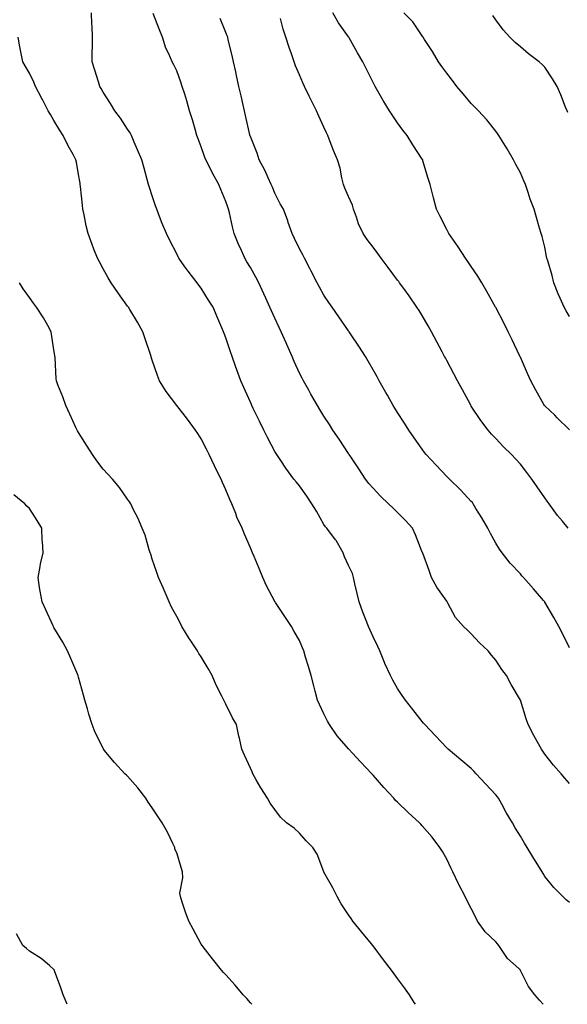
# Model space of a CAD drawing. Units: inches. Extents: x 936803 to 939443, y 7379738 to 7382378.
# Drawn here: x 938784 to 939007, y 7379738 to 7380139 of the extents above; entities that cross this region are included whole.
import ezdxf

# ---------------------------------------------------------------- set-up
doc = ezdxf.new("R2010")
doc.units = ezdxf.units.IN
doc.header["$MEASUREMENT"] = 0
doc.layers.add('Contour_93687379', color=7, linetype='Continuous', true_color=0x3d1d33)

msp = doc.modelspace()

# ---------------------------------------------------------------- linework, layer by layer
at = {"layer": 'Contour_93687379'}
for points in [[(939008.05, 7379779.46, 3367), (939006.75, 7379780.62, 3367), (939005.36, 7379781.92, 3367), (939001.65, 7379785.52, 3367), (938998.05, 7379790.11, 3367), (938997.35, 7379791.22, 3367), (938996.97, 7379791.92, 3367), (938995.13, 7379794.83, 3367), (938993.51, 7379797.38, 3367), (938990.85, 7379801.92, 3367), (938989.77, 7379803.64, 3367), (938988.05, 7379806.43, 3367), (938986, 7379809.87, 3367), (938984.9, 7379811.92, 3367), (938982.31, 7379816.18, 3367), (938980.48, 7379819.49, 3367), (938979.1, 7379821.92, 3367), (938978.68, 7379822.55, 3367), (938978.05, 7379823.31, 3367), (938973.9, 7379827.77, 3367), (938970.02, 7379831.92, 3367), (938969.13, 7379833, 3367), (938968.05, 7379834.11, 3367), (938963.76, 7379837.63, 3367), (938958.59, 7379841.92, 3367), (938958.32, 7379842.19, 3367), (938958.05, 7379842.47, 3367), (938953.48, 7379847.36, 3367), (938949.15, 7379851.92, 3367), (938948.64, 7379852.5, 3367), (938948.05, 7379853.2, 3367), (938944.23, 7379858.1, 3367), (938941.21, 7379861.92, 3367), (938939.9, 7379863.77, 3367), (938938.05, 7379866.7, 3367), (938936.1, 7379869.97, 3367), (938935.1, 7379871.92, 3367), (938932.9, 7379876.77, 3367), (938932.72, 7379877.25, 3367), (938930.76, 7379881.92, 3367), (938929.92, 7379883.79, 3367), (938928.05, 7379887.69, 3367), (938926.75, 7379890.62, 3367), (938926.17, 7379891.92, 3367), (938924.98, 7379894.98, 3367), (938923.89, 7379897.76, 3367), (938922.32, 7379901.92, 3367), (938921.5, 7379905.37, 3367), (938920.64, 7379909.33, 3367), (938920.05, 7379911.92, 3367), (938919.67, 7379913.54, 3367), (938918.05, 7379916.77, 3367), (938916.38, 7379920.25, 3367), (938915.8, 7379921.92, 3367), (938913.02, 7379926.89, 3367), (938912.78, 7379927.19, 3367), (938909.21, 7379931.92, 3367), (938908.63, 7379932.5, 3367), (938908.05, 7379933.41, 3367), (938904.99, 7379938.86, 3367), (938903.16, 7379941.92, 3367), (938901.06, 7379944.93, 3367), (938898.05, 7379949.22, 3367), (938896.79, 7379950.66, 3367), (938895.83, 7379951.92, 3367), (938892.49, 7379956.36, 3367), (938890.44, 7379959.53, 3367), (938888.85, 7379961.92, 3367), (938888.53, 7379962.4, 3367), (938888.05, 7379963.23, 3367), (938885.03, 7379968.9, 3367), (938883.53, 7379971.92, 3367), (938881.72, 7379975.59, 3367), (938879.26, 7379980.71, 3367), (938878.67, 7379981.92, 3367), (938878.48, 7379982.35, 3367), (938878.05, 7379983.33, 3367), (938875.37, 7379989.24, 3367), (938874.15, 7379991.92, 3367), (938872.54, 7379996.41, 3367), (938872.04, 7379997.93, 3367), (938870.66, 7380001.92, 3367), (938869.95, 7380003.83, 3367), (938868.05, 7380009.45, 3367), (938867.37, 7380011.24, 3367), (938867.15, 7380011.92, 3367), (938866.47, 7380013.5, 3367), (938864.4, 7380018.27, 3367), (938862.84, 7380021.92, 3367), (938860.99, 7380024.86, 3367), (938858.05, 7380029.65, 3367), (938857.09, 7380030.96, 3367), (938856.38, 7380031.92, 3367), (938852.75, 7380036.62, 3367), (938851.15, 7380038.82, 3367), (938848.87, 7380041.92, 3367), (938848.61, 7380042.48, 3367), (938848.05, 7380043.72, 3367), (938845.28, 7380049.15, 3367), (938843.85, 7380051.92, 3367), (938842.19, 7380056.05, 3367), (938841.09, 7380058.88, 3367), (938839.89, 7380061.92, 3367), (938839.42, 7380063.29, 3367), (938838.05, 7380067.27, 3367), (938836.9, 7380070.77, 3367), (938836.58, 7380071.92, 3367), (938836.04, 7380073.93, 3367), (938834.73, 7380078.6, 3367), (938833.87, 7380081.92, 3367), (938832.14, 7380086.01, 3367), (938830.78, 7380089.18, 3367), (938829.62, 7380091.92, 3367), (938829.06, 7380092.93, 3367), (938828.05, 7380094.45, 3367), (938825.09, 7380098.96, 3367), (938822.89, 7380101.92, 3367), (938821.03, 7380104.9, 3367), (938818.05, 7380109.56, 3367), (938817.21, 7380111.08, 3367), (938816.79, 7380111.92, 3367), (938816.21, 7380113.76, 3367), (938814.7, 7380118.57, 3367), (938813.66, 7380121.92, 3367), (938813.65, 7380126.32, 3367), (938813.74, 7380127.61, 3367), (938813.74, 7380131.92, 3367), (938813.55, 7380136.42, 3367), (938813.44, 7380137.3, 3367), (938813.28, 7380141.92, 3367)], [(939008.05, 7379827.91, 3366), (939006.2, 7379830.08, 3366), (939004.62, 7379831.92, 3366), (939001.55, 7379835.42, 3366), (938998.05, 7379839.86, 3366), (938997.21, 7379841.09, 3366), (938996.63, 7379841.92, 3366), (938994.95, 7379845.02, 3366), (938993.6, 7379847.47, 3366), (938991.3, 7379851.92, 3366), (938990.4, 7379854.27, 3366), (938988.05, 7379861.92, 3366), (938984.36, 7379868.24, 3366), (938982.42, 7379871.92, 3366), (938980.57, 7379874.44, 3366), (938978.05, 7379878.22, 3366), (938976.32, 7379880.19, 3366), (938974.98, 7379881.92, 3366), (938971.35, 7379885.22, 3366), (938968.05, 7379888.91, 3366), (938966.48, 7379890.35, 3366), (938964.95, 7379891.92, 3366), (938961.63, 7379895.5, 3366), (938958.54, 7379901.43, 3366), (938958.25, 7379901.92, 3366), (938958.17, 7379902.03, 3366), (938958.05, 7379902.19, 3366), (938954, 7379907.87, 3366), (938951.88, 7379911.92, 3366), (938950.9, 7379914.76, 3366), (938948.26, 7379921.71, 3366), (938948.19, 7379921.92, 3366), (938948.14, 7379922.01, 3366), (938948.05, 7379922.24, 3366), (938945.32, 7379929.19, 3366), (938944.13, 7379931.92, 3366), (938941.25, 7379935.12, 3366), (938938.05, 7379938.36, 3366), (938936.21, 7379940.08, 3366), (938934.34, 7379941.92, 3366), (938931.14, 7379945.01, 3366), (938928.05, 7379948.2, 3366), (938926.29, 7379950.16, 3366), (938924.99, 7379951.92, 3366), (938922.24, 7379956.11, 3366), (938918.95, 7379961.02, 3366), (938918.35, 7379961.92, 3366), (938918.23, 7379962.1, 3366), (938918.05, 7379962.37, 3366), (938914.3, 7379968.17, 3366), (938911.72, 7379971.92, 3366), (938910.28, 7379974.15, 3366), (938908.05, 7379977.53, 3366), (938906.37, 7379980.24, 3366), (938905.34, 7379981.92, 3366), (938902.71, 7379986.58, 3366), (938901.84, 7379988.13, 3366), (938899.71, 7379991.92, 3366), (938899.13, 7379993, 3366), (938898.05, 7379995.15, 3366), (938895.96, 7379999.83, 3366), (938895.08, 7380001.92, 3366), (938892.86, 7380006.73, 3366), (938892.59, 7380007.38, 3366), (938890.6, 7380011.92, 3366), (938889.79, 7380013.66, 3366), (938888.05, 7380017.45, 3366), (938886.66, 7380020.53, 3366), (938886.05, 7380021.92, 3366), (938884.4, 7380025.57, 3366), (938883.56, 7380027.43, 3366), (938881.51, 7380031.92, 3366), (938880.33, 7380034.19, 3366), (938878.05, 7380038.15, 3366), (938876.62, 7380040.49, 3366), (938875.77, 7380041.92, 3366), (938874.01, 7380045.96, 3366), (938873.42, 7380047.29, 3366), (938871.46, 7380051.92, 3366), (938870.76, 7380054.63, 3366), (938869.56, 7380060.41, 3366), (938869.2, 7380061.92, 3366), (938868.87, 7380062.74, 3366), (938868.05, 7380064.96, 3366), (938865.96, 7380069.84, 3366), (938865.21, 7380071.92, 3366), (938862.66, 7380076.53, 3366), (938861.92, 7380078.05, 3366), (938859.95, 7380081.92, 3366), (938859.42, 7380083.29, 3366), (938858.05, 7380087.22, 3366), (938856.73, 7380090.6, 3366), (938856.27, 7380091.92, 3366), (938855.52, 7380094.46, 3366), (938854.42, 7380098.29, 3366), (938853.28, 7380101.92, 3366), (938852.14, 7380106.01, 3366), (938851.29, 7380108.68, 3366), (938850.33, 7380111.92, 3366), (938849.76, 7380113.63, 3366), (938848.05, 7380118.29, 3366), (938846.84, 7380120.71, 3366), (938846.17, 7380121.92, 3366), (938844.83, 7380125.14, 3366), (938843.64, 7380127.51, 3366), (938842.29, 7380131.92, 3366), (938841.08, 7380134.95, 3366), (938838.43, 7380141.55, 3366)], [(939008.05, 7379971.97, 3363), (939003.07, 7379976.94, 3363), (939002.05, 7379977.92, 3363), (938998.05, 7379981.74, 3363), (938997.96, 7379981.83, 3363), (938997.87, 7379981.92, 3363), (938997.65, 7379982.32, 3363), (938994.31, 7379988.18, 3363), (938992.28, 7379991.92, 3363), (938991.03, 7379994.9, 3363), (938988.05, 7380001.57, 3363), (938987.94, 7380001.81, 3363), (938987.89, 7380001.92, 3363), (938987.75, 7380002.22, 3363), (938984.75, 7380008.62, 3363), (938983.14, 7380011.92, 3363), (938981.43, 7380015.3, 3363), (938978.05, 7380021.85, 3363), (938978.03, 7380021.9, 3363), (938977.96, 7380022.01, 3363), (938974.44, 7380028.31, 3363), (938972.4, 7380031.92, 3363), (938970.71, 7380034.58, 3363), (938968.05, 7380038.6, 3363), (938966.7, 7380040.57, 3363), (938965.76, 7380041.92, 3363), (938962.66, 7380046.53, 3363), (938960.76, 7380049.21, 3363), (938958.86, 7380051.92, 3363), (938958.61, 7380052.48, 3363), (938958.05, 7380053.59, 3363), (938955.3, 7380059.17, 3363), (938953.85, 7380061.92, 3363), (938952.69, 7380066.56, 3363), (938952.44, 7380067.53, 3363), (938951.32, 7380071.92, 3363), (938950.53, 7380074.4, 3363), (938948.38, 7380081.59, 3363), (938948.27, 7380081.92, 3363), (938948.19, 7380082.06, 3363), (938948.05, 7380082.27, 3363), (938944.28, 7380088.14, 3363), (938941.87, 7380091.92, 3363), (938940.23, 7380094.1, 3363), (938938.05, 7380097.05, 3363), (938936.06, 7380099.93, 3363), (938934.78, 7380101.92, 3363), (938932.22, 7380106.1, 3363), (938930.04, 7380109.93, 3363), (938928.88, 7380111.92, 3363), (938928.58, 7380112.45, 3363), (938928.05, 7380113.46, 3363), (938925.25, 7380119.12, 3363), (938923.92, 7380121.92, 3363), (938921.75, 7380125.62, 3363), (938918.34, 7380131.63, 3363), (938918.17, 7380131.92, 3363), (938918.05, 7380132.08, 3363), (938913.96, 7380137.83, 3363), (938911.59, 7380141.92, 3363)], [(939008.05, 7380018.13, 3362), (939006.66, 7380020.53, 3362), (939005.96, 7380021.92, 3362), (939004.27, 7380025.7, 3362), (939003.47, 7380027.34, 3362), (939001.65, 7380031.92, 3362), (939000.96, 7380034.82, 3362), (938999.18, 7380040.79, 3362), (938998.88, 7380041.92, 3362), (938998.77, 7380042.64, 3362), (938998.05, 7380046.45, 3362), (938996.93, 7380050.8, 3362), (938996.49, 7380051.92, 3362), (938995.87, 7380054.1, 3362), (938994.58, 7380058.45, 3362), (938993.63, 7380061.92, 3362), (938992.08, 7380065.95, 3362), (938991.27, 7380068.7, 3362), (938990.18, 7380071.92, 3362), (938989.5, 7380073.37, 3362), (938988.05, 7380076.63, 3362), (938986.2, 7380080.07, 3362), (938985.32, 7380081.92, 3362), (938982.66, 7380086.53, 3362), (938981.33, 7380088.64, 3362), (938979.3, 7380091.92, 3362), (938978.79, 7380092.66, 3362), (938978.05, 7380093.6, 3362), (938974.35, 7380098.23, 3362), (938971.01, 7380101.92, 3362), (938969.51, 7380103.39, 3362), (938968.05, 7380104.89, 3362), (938964.83, 7380108.7, 3362), (938962.22, 7380111.92, 3362), (938960.37, 7380114.25, 3362), (938958.05, 7380117.32, 3362), (938956.11, 7380119.98, 3362), (938954.76, 7380121.92, 3362), (938952.25, 7380126.12, 3362), (938949.03, 7380130.94, 3362), (938948.39, 7380131.92, 3362), (938948.28, 7380132.15, 3362), (938948.05, 7380132.49, 3362), (938944.29, 7380138.16, 3362), (938940.52, 7380141.92, 3362)], [(939007.34, 7380101.21, 3361), (939007.14, 7380101.92, 3361), (939006.51, 7380103.46, 3361), (939004.56, 7380108.43, 3361), (939003.05, 7380111.92, 3361), (939001.16, 7380115.03, 3361), (938998.05, 7380119.7, 3361), (938996.94, 7380120.81, 3361), (938995.71, 7380121.92, 3361), (938991.35, 7380125.22, 3361), (938988.05, 7380128.06, 3361), (938985.96, 7380129.83, 3361), (938983.83, 7380131.92, 3361), (938981, 7380134.87, 3361), (938978.05, 7380138.96, 3361), (938976.9, 7380140.77, 3361)], [(939008.05, 7379883.2, 3365), (939005.24, 7379889.11, 3365), (939003.76, 7379891.92, 3365), (939001.73, 7379895.6, 3365), (938998.05, 7379901.82, 3365), (938998.01, 7379901.88, 3365), (938997.98, 7379901.92, 3365), (938997.51, 7379902.46, 3365), (938993.37, 7379907.24, 3365), (938989.32, 7379911.92, 3365), (938988.71, 7379912.58, 3365), (938988.05, 7379913.3, 3365), (938983.88, 7379917.75, 3365), (938980.6, 7379921.92, 3365), (938979.54, 7379923.42, 3365), (938978.05, 7379925.8, 3365), (938975.91, 7379929.78, 3365), (938974.82, 7379931.92, 3365), (938972.31, 7379936.18, 3365), (938969.97, 7379940, 3365), (938968.81, 7379941.92, 3365), (938968.49, 7379942.36, 3365), (938968.05, 7379942.86, 3365), (938963.67, 7379947.54, 3365), (938959.15, 7379951.92, 3365), (938958.6, 7379952.47, 3365), (938958.05, 7379953.05, 3365), (938953.75, 7379957.62, 3365), (938949.69, 7379961.92, 3365), (938948.96, 7379962.83, 3365), (938948.05, 7379964.07, 3365), (938944.81, 7379968.68, 3365), (938942.6, 7379971.92, 3365), (938940.85, 7379974.72, 3365), (938938.05, 7379979.11, 3365), (938936.96, 7379980.83, 3365), (938936.25, 7379981.92, 3365), (938933.91, 7379986.06, 3365), (938933.29, 7379987.16, 3365), (938930.55, 7379991.92, 3365), (938929.67, 7379993.54, 3365), (938928.05, 7379996.47, 3365), (938926.08, 7379999.95, 3365), (938924.91, 7380001.92, 3365), (938922.22, 7380006.1, 3365), (938918.9, 7380011.07, 3365), (938918.34, 7380011.92, 3365), (938918.22, 7380012.09, 3365), (938918.05, 7380012.31, 3365), (938914.1, 7380017.97, 3365), (938911.36, 7380021.92, 3365), (938910.01, 7380023.88, 3365), (938908.05, 7380026.8, 3365), (938906.25, 7380030.12, 3365), (938905.29, 7380031.92, 3365), (938902.79, 7380036.66, 3365), (938902.23, 7380037.74, 3365), (938900.05, 7380041.92, 3365), (938899.44, 7380043.31, 3365), (938898.05, 7380045.71, 3365), (938896.01, 7380049.88, 3365), (938895.03, 7380051.92, 3365), (938893.52, 7380056.45, 3365), (938893.31, 7380057.18, 3365), (938891.49, 7380061.92, 3365), (938890.25, 7380064.12, 3365), (938888.05, 7380068.43, 3365), (938887.02, 7380070.89, 3365), (938886.59, 7380071.92, 3365), (938885.3, 7380074.67, 3365), (938883.95, 7380077.82, 3365), (938881.68, 7380081.92, 3365), (938880.78, 7380084.66, 3365), (938878.05, 7380091.48, 3365), (938877.94, 7380091.81, 3365), (938877.9, 7380091.92, 3365), (938877.86, 7380092.11, 3365), (938876.13, 7380100, 3365), (938875.7, 7380101.92, 3365), (938874.98, 7380104.99, 3365), (938874.24, 7380108.11, 3365), (938873.35, 7380111.92, 3365), (938872.42, 7380116.29, 3365), (938872.09, 7380117.88, 3365), (938871.25, 7380121.92, 3365), (938870.67, 7380124.54, 3365), (938869.04, 7380130.93, 3365), (938868.81, 7380131.92, 3365), (938868.62, 7380132.49, 3365), (938868.05, 7380133.91, 3365), (938865.69, 7380139.56, 3365)], [(939007.54, 7379931.92, 3364), (939005.16, 7379934.81, 3364), (939003.24, 7379937.11, 3364), (938999.74, 7379941.92, 3364), (938999.04, 7379942.91, 3364), (938998.05, 7379944.3, 3364), (938994.92, 7379948.79, 3364), (938992.73, 7379951.92, 3364), (938990.75, 7379954.62, 3364), (938988.05, 7379958.04, 3364), (938986.24, 7379960.11, 3364), (938984.48, 7379961.92, 3364), (938981.22, 7379965.09, 3364), (938978.05, 7379968.42, 3364), (938976.36, 7379970.23, 3364), (938974.89, 7379971.92, 3364), (938971.97, 7379975.84, 3364), (938968.05, 7379981.66, 3364), (938967.95, 7379981.82, 3364), (938967.88, 7379981.92, 3364), (938967.68, 7379982.29, 3364), (938964.44, 7379988.31, 3364), (938962.48, 7379991.92, 3364), (938960.95, 7379994.82, 3364), (938958.05, 7380000.31, 3364), (938957.49, 7380001.36, 3364), (938957.2, 7380001.92, 3364), (938956.23, 7380003.74, 3364), (938954.02, 7380007.89, 3364), (938951.88, 7380011.92, 3364), (938950.5, 7380014.37, 3364), (938948.05, 7380018.51, 3364), (938946.76, 7380020.63, 3364), (938945.94, 7380021.92, 3364), (938942.71, 7380026.59, 3364), (938940.94, 7380029.03, 3364), (938938.86, 7380031.92, 3364), (938938.5, 7380032.38, 3364), (938938.05, 7380032.98, 3364), (938934.21, 7380038.08, 3364), (938931.34, 7380041.92, 3364), (938929.94, 7380043.81, 3364), (938928.05, 7380046.36, 3364), (938925.69, 7380049.56, 3364), (938923.98, 7380051.92, 3364), (938922.12, 7380055.98, 3364), (938921.28, 7380058.69, 3364), (938920.07, 7380061.92, 3364), (938919.61, 7380063.48, 3364), (938918.05, 7380067, 3364), (938916.59, 7380070.46, 3364), (938916.06, 7380071.92, 3364), (938915.38, 7380074.59, 3364), (938914.66, 7380078.53, 3364), (938913.61, 7380081.92, 3364), (938911.9, 7380085.77, 3364), (938910.59, 7380089.38, 3364), (938909.58, 7380091.92, 3364), (938909.07, 7380092.94, 3364), (938908.05, 7380095.25, 3364), (938905.89, 7380099.76, 3364), (938904.96, 7380101.92, 3364), (938902.69, 7380106.56, 3364), (938902.06, 7380107.91, 3364), (938900.16, 7380111.92, 3364), (938899.48, 7380113.35, 3364), (938898.05, 7380116.61, 3364), (938896.47, 7380120.34, 3364), (938895.88, 7380121.92, 3364), (938894.78, 7380125.19, 3364), (938893.86, 7380127.73, 3364), (938892.55, 7380131.92, 3364), (938891.38, 7380135.25, 3364), (938890.34, 7380139.62, 3364)], [(938997.35, 7379738, 3368), (938995.87, 7379739.74, 3368), (938993.92, 7379741.92, 3368), (938991.36, 7379745.23, 3368), (938988.16, 7379751.81, 3368), (938988.1, 7379751.92, 3368), (938988.05, 7379751.97, 3368), (938987.39, 7379752.58, 3368), (938982.83, 7379756.7, 3368), (938982.05, 7379757.91, 3368), (938979.25, 7379761.92, 3368), (938978.75, 7379762.62, 3368), (938978.05, 7379763.42, 3368), (938973.65, 7379767.52, 3368), (938970.58, 7379771.92, 3368), (938969.72, 7379773.59, 3368), (938968.05, 7379777.06, 3368), (938966.34, 7379780.21, 3368), (938965.5, 7379781.92, 3368), (938962.98, 7379786.85, 3368), (938962.85, 7379787.11, 3368), (938960.52, 7379791.92, 3368), (938959.71, 7379793.58, 3368), (938958.05, 7379797.11, 3368), (938956.31, 7379800.18, 3368), (938955.27, 7379801.92, 3368), (938952.15, 7379806.02, 3368), (938948.05, 7379810.67, 3368), (938947.46, 7379811.33, 3368), (938946.94, 7379811.92, 3368), (938942.31, 7379816.18, 3368), (938938.05, 7379820.28, 3368), (938937.21, 7379821.08, 3368), (938936.51, 7379821.92, 3368), (938932.38, 7379826.25, 3368), (938928.05, 7379831.37, 3368), (938927.78, 7379831.65, 3368), (938927.55, 7379831.92, 3368), (938922.86, 7379836.73, 3368), (938919.71, 7379840.25, 3368), (938918.22, 7379841.92, 3368), (938918.14, 7379842.01, 3368), (938918.05, 7379842.11, 3368), (938913.48, 7379847.35, 3368), (938910.35, 7379851.92, 3368), (938909.52, 7379853.39, 3368), (938908.05, 7379856.38, 3368), (938906.27, 7379860.14, 3368), (938905.34, 7379861.92, 3368), (938904.4, 7379865.57, 3368), (938903.87, 7379867.73, 3368), (938902.76, 7379871.92, 3368), (938901.69, 7379875.56, 3368), (938900.57, 7379879.4, 3368), (938899.84, 7379881.92, 3368), (938899.32, 7379883.19, 3368), (938898.05, 7379886.13, 3368), (938895.96, 7379889.84, 3368), (938894.76, 7379891.92, 3368), (938892.09, 7379895.96, 3368), (938888.27, 7379901.7, 3368), (938888.12, 7379901.92, 3368), (938888.09, 7379901.96, 3368), (938888.05, 7379902.03, 3368), (938884.64, 7379908.51, 3368), (938883.12, 7379911.92, 3368), (938881.66, 7379915.53, 3368), (938879.62, 7379920.35, 3368), (938878.96, 7379921.92, 3368), (938878.66, 7379922.53, 3368), (938878.05, 7379923.89, 3368), (938875.61, 7379929.48, 3368), (938874.7, 7379931.92, 3368), (938872.59, 7379936.46, 3368), (938872.09, 7379937.88, 3368), (938870.49, 7379941.92, 3368), (938869.7, 7379943.57, 3368), (938868.05, 7379947.52, 3368), (938866.65, 7379950.52, 3368), (938866.1, 7379951.92, 3368), (938864.19, 7379955.78, 3368), (938863.42, 7379957.29, 3368), (938861.29, 7379961.92, 3368), (938860.2, 7379964.07, 3368), (938858.05, 7379968.29, 3368), (938856.66, 7379970.53, 3368), (938855.72, 7379971.92, 3368), (938852.47, 7379976.34, 3368), (938848.05, 7379981.92, 3368), (938843.81, 7379987.68, 3368), (938841.09, 7379991.92, 3368), (938840.2, 7379994.07, 3368), (938838.05, 7380000.42, 3368), (938837.69, 7380001.56, 3368), (938837.58, 7380001.92, 3368), (938837.34, 7380002.63, 3368), (938835.21, 7380009.08, 3368), (938834.27, 7380011.92, 3368), (938832.05, 7380015.92, 3368), (938828.96, 7380021.01, 3368), (938828.42, 7380021.92, 3368), (938828.25, 7380022.12, 3368), (938828.05, 7380022.38, 3368), (938824.07, 7380027.94, 3368), (938821.35, 7380031.92, 3368), (938820.08, 7380033.95, 3368), (938818.05, 7380037.65, 3368), (938816.57, 7380040.44, 3368), (938815.8, 7380041.92, 3368), (938814.32, 7380045.65, 3368), (938813.57, 7380047.44, 3368), (938811.95, 7380051.92, 3368), (938811.21, 7380055.08, 3368), (938810.33, 7380059.64, 3368), (938809.83, 7380061.92, 3368), (938809.61, 7380063.48, 3368), (938808.88, 7380071.09, 3368), (938808.77, 7380071.92, 3368), (938808.67, 7380072.54, 3368), (938808.05, 7380076.04, 3368), (938807.17, 7380081.04, 3368), (938807, 7380081.92, 3368), (938805.8, 7380084.16, 3368), (938803.87, 7380087.74, 3368), (938801.73, 7380091.92, 3368), (938800.31, 7380094.18, 3368), (938798.05, 7380098.02, 3368), (938796.58, 7380100.44, 3368), (938795.73, 7380101.92, 3368), (938793.38, 7380106.59, 3368), (938793.16, 7380107.03, 3368), (938790.54, 7380111.92, 3368), (938789.81, 7380113.68, 3368), (938788.05, 7380117.29, 3368), (938786.36, 7380120.22, 3368), (938785.39, 7380121.92, 3368), (938784.74, 7380125.23, 3368), (938784.15, 7380128.02, 3368), (938783.43, 7380131.92, 3368)], [(938945.27, 7379738, 3369), (938944.85, 7379738.72, 3369), (938942.84, 7379741.92, 3369), (938940.87, 7379744.74, 3369), (938938.05, 7379748.58, 3369), (938936.59, 7379750.46, 3369), (938935.49, 7379751.92, 3369), (938932.27, 7379756.14, 3369), (938928.05, 7379761.76, 3369), (938927.98, 7379761.85, 3369), (938927.92, 7379761.92, 3369), (938927.36, 7379762.61, 3369), (938923.51, 7379767.38, 3369), (938919.84, 7379771.92, 3369), (938919.09, 7379772.97, 3369), (938918.05, 7379774.4, 3369), (938914.99, 7379778.86, 3369), (938913.46, 7379781.92, 3369), (938911.64, 7379785.51, 3369), (938908.05, 7379791.8, 3369), (938908.01, 7379791.88, 3369), (938908, 7379791.92, 3369), (938907.96, 7379792.01, 3369), (938905.3, 7379799.17, 3369), (938903.53, 7379801.92, 3369), (938900.73, 7379804.6, 3369), (938898.05, 7379807.76, 3369), (938895.87, 7379809.74, 3369), (938892.81, 7379811.92, 3369), (938890.4, 7379814.27, 3369), (938888.05, 7379817.34, 3369), (938886.12, 7379819.99, 3369), (938884.98, 7379821.92, 3369), (938882.36, 7379826.23, 3369), (938880.48, 7379829.49, 3369), (938879.06, 7379831.92, 3369), (938878.76, 7379832.63, 3369), (938878.05, 7379834.21, 3369), (938875.67, 7379839.54, 3369), (938874.53, 7379841.92, 3369), (938873.6, 7379846.37, 3369), (938873.42, 7379847.29, 3369), (938872.45, 7379851.92, 3369), (938870.77, 7379854.64, 3369), (938868.05, 7379860.23, 3369), (938867.46, 7379861.33, 3369), (938867.21, 7379861.92, 3369), (938866.44, 7379863.52, 3369), (938864.17, 7379868.04, 3369), (938862.5, 7379871.92, 3369), (938860.85, 7379874.72, 3369), (938858.05, 7379879.57, 3369), (938857.07, 7379880.94, 3369), (938856.48, 7379881.92, 3369), (938853.54, 7379886.43, 3369), (938853.15, 7379887.02, 3369), (938850.19, 7379891.92, 3369), (938849.46, 7379893.33, 3369), (938848.05, 7379895.95, 3369), (938845.86, 7379899.73, 3369), (938844.95, 7379901.92, 3369), (938842.89, 7379906.76, 3369), (938842.64, 7379907.33, 3369), (938840.63, 7379911.92, 3369), (938839.96, 7379913.83, 3369), (938838.05, 7379919.28, 3369), (938837.45, 7379921.32, 3369), (938837.28, 7379921.92, 3369), (938836.87, 7379923.1, 3369), (938835.24, 7379929.11, 3369), (938833.95, 7379931.92, 3369), (938832.27, 7379936.14, 3369), (938830.51, 7379939.46, 3369), (938829.32, 7379941.92, 3369), (938828.83, 7379942.7, 3369), (938828.05, 7379943.72, 3369), (938824.69, 7379948.56, 3369), (938821.91, 7379951.92, 3369), (938820.04, 7379953.9, 3369), (938818.05, 7379956.03, 3369), (938815.56, 7379959.43, 3369), (938813.77, 7379961.92, 3369), (938811.52, 7379965.39, 3369), (938808.05, 7379970.96, 3369), (938807.69, 7379971.56, 3369), (938807.49, 7379971.92, 3369), (938807.01, 7379972.96, 3369), (938804.51, 7379978.38, 3369), (938802.86, 7379981.92, 3369), (938801.6, 7379985.47, 3369), (938799.68, 7379990.29, 3369), (938799.06, 7379991.92, 3369), (938798.93, 7379992.8, 3369), (938798.48, 7380001.49, 3369), (938798.43, 7380001.92, 3369), (938798.38, 7380002.25, 3369), (938798.05, 7380004.6, 3369), (938797.07, 7380010.94, 3369), (938796.96, 7380011.92, 3369), (938795.52, 7380014.46, 3369), (938793.8, 7380017.67, 3369), (938790.94, 7380021.92, 3369), (938789.68, 7380023.54, 3369), (938788.05, 7380025.9, 3369), (938785.56, 7380029.43, 3369), (938784.06, 7380031.92, 3369)], [(938878.6, 7379738, 3370), (938878.05, 7379738.66, 3370), (938876.56, 7379740.43, 3370), (938875.15, 7379741.92, 3370), (938871.9, 7379745.77, 3370), (938868.05, 7379750.04, 3370), (938867.15, 7379751.02, 3370), (938866.31, 7379751.92, 3370), (938862.67, 7379756.54, 3370), (938859.81, 7379760.15, 3370), (938858.42, 7379761.92, 3370), (938858.27, 7379762.14, 3370), (938858.05, 7379762.5, 3370), (938854.72, 7379768.59, 3370), (938852.92, 7379771.92, 3370), (938851.62, 7379775.49, 3370), (938850.3, 7379779.67, 3370), (938849.53, 7379781.92, 3370), (938849.38, 7379783.25, 3370), (938850.5, 7379789.47, 3370), (938850.34, 7379791.92, 3370), (938849.89, 7379793.75, 3370), (938848.05, 7379799.65, 3370), (938847.34, 7379801.21, 3370), (938847.23, 7379801.92, 3370), (938846.41, 7379803.56, 3370), (938844.27, 7379808.14, 3370), (938842.14, 7379811.92, 3370), (938840.45, 7379814.32, 3370), (938838.05, 7379818.03, 3370), (938836.44, 7379820.31, 3370), (938835.44, 7379821.92, 3370), (938832.24, 7379826.11, 3370), (938828.05, 7379830.92, 3370), (938827.54, 7379831.4, 3370), (938826.98, 7379831.92, 3370), (938822.67, 7379836.55, 3370), (938819.23, 7379840.74, 3370), (938818.25, 7379841.92, 3370), (938818.17, 7379842.04, 3370), (938818.05, 7379842.27, 3370), (938814.8, 7379848.67, 3370), (938813.56, 7379851.92, 3370), (938812.25, 7379856.12, 3370), (938811.68, 7379858.29, 3370), (938810.64, 7379861.92, 3370), (938810.09, 7379863.96, 3370), (938808.05, 7379871.26, 3370), (938807.91, 7379871.78, 3370), (938807.86, 7379871.92, 3370), (938807.71, 7379872.26, 3370), (938804.96, 7379878.83, 3370), (938803.51, 7379881.92, 3370), (938801.59, 7379885.46, 3370), (938798.05, 7379891.49, 3370), (938797.89, 7379891.76, 3370), (938797.8, 7379891.92, 3370), (938797.57, 7379892.4, 3370), (938794.78, 7379898.65, 3370), (938793.17, 7379901.92, 3370), (938792.45, 7379906.32, 3370), (938792.21, 7379907.75, 3370), (938791.55, 7379911.92, 3370), (938792.41, 7379916.28, 3370), (938792.58, 7379917.39, 3370), (938793.61, 7379921.92, 3370), (938793.39, 7379926.58, 3370), (938793.24, 7379927.1, 3370), (938793.11, 7379931.92, 3370), (938791.24, 7379935.11, 3370), (938788.05, 7379940.01, 3370), (938787, 7379940.87, 3370), (938786.17, 7379941.92, 3370), (938781.72, 7379945.59, 3370)], [(938803.46, 7379738, 3371), (938801.76, 7379741.92, 3371), (938800.84, 7379744.71, 3371), (938798.29, 7379751.68, 3371), (938798.21, 7379751.92, 3371), (938798.16, 7379752.03, 3371), (938798.05, 7379752.18, 3371), (938796.23, 7379753.74, 3371), (938792.85, 7379756.72, 3371), (938788.05, 7379759.64, 3371), (938786.8, 7379760.67, 3371), (938785.4, 7379761.92, 3371), (938782.81, 7379766.68, 3371)]]:
    msp.add_polyline3d(points, dxfattribs=at)

doc.saveas('drawing.dxf')
